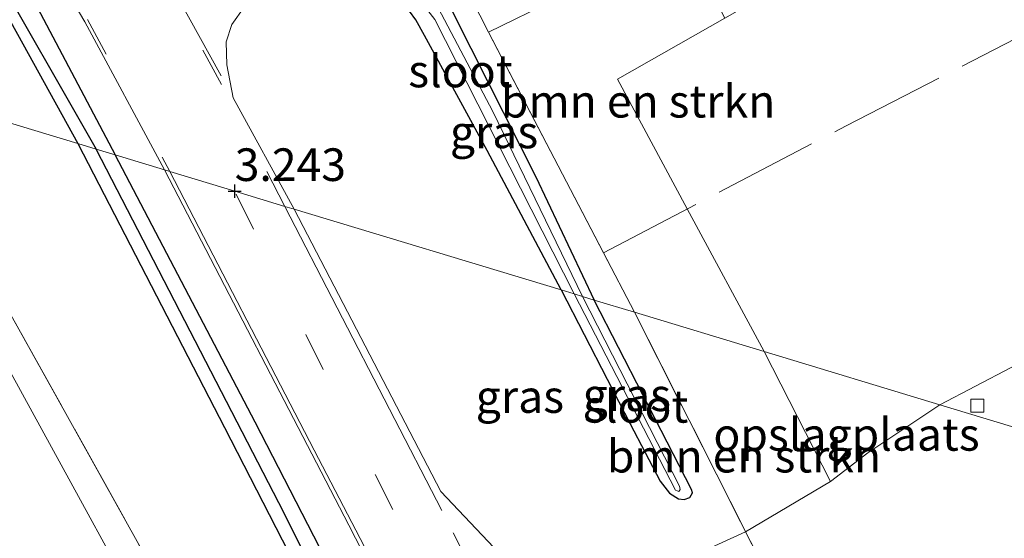
# Model space of a CAD drawing. Units: metres. Extents: x 250895 to 254829, y 600000 to 606253.
# Drawn here: x 253253 to 253329, y 606110 to 606150 of the extents above; entities that cross this region are included whole.
import ezdxf
from ezdxf.enums import TextEntityAlignment as Align

# ---------------------------------------------------------------- set-up
doc = ezdxf.new("R2010")
doc.units = ezdxf.units.M
doc.linetypes.add('IE-TERREINAFSCHEIDING', pattern=[10, 8, -2])
doc.linetypes.add('VW-3-9_STREEP', pattern=[12, 3, -9])
doc.layers.get('0').update_dxf_attribs({"lineweight": 25})
for name, color, linetype, lineweight in [('B-ME-GR-BOMENSTRUIKEN-GV-B6', 93, 'Continuous', 18), ('B-ME-GW-TEENLIJN-L-B1', 93, 'Continuous', 18), ('B-ME-IE-GRASLAND-GV-B6', 93, 'Continuous', 18), ('B-ME-IE-GRONDWERKLIJN-GROND_INGERICHT-GV-B6', 253, 'Continuous', 18), ('B-ME-IE-HULPGEOMETRIE-L-B1', 53, 'Continuous', 18), ('B-ME-IE-TERREINAFSCHEIDING-DOORGANG-L-B1', 8, 'IE-TERREINAFSCHEIDING-KUNSTMATIG-OPEN', 18), ('B-ME-IE-TERREINAFSCHEIDING-RASTERHEKWERK-L-B1', 8, 'IE-TERREINAFSCHEIDING', 18), ('B-ME-OG-WATER-GV-B6', 153, 'Continuous', 18), ('B-ME-VH-VERH_SOORT-BITUMEN-GV-B6', 8, 'IE-TERREINAFSCHEIDING-NATUURLIJK-HOUTWAL', 18), ('B-ME-VH-VERH_SOORT-HALF_VERHARDING-GV-B6', 8, 'IE-TERREINAFSCHEIDING-NATUURLIJK-HOUTWAL', 18), ('B-ME-VV-KOLK-S-B1', 8, 'Continuous', 18), ('B-ME-VW-MARKERING-39STREEP-015-L-B1', 255, 'VW-3-9_STREEP', 18), ('B-ME-VW-MARKERING-STREEP-015-L-B1', 7, 'Continuous', 18)]:
    doc.layers.add(name, color=color, linetype=linetype, lineweight=lineweight)
for name, color, linetype in [('B-ME-GW-HOOGTEPUNT-S-B1', 10, 'Continuous'), ('B-ME-GW-INSTEEKWATERGANG-L-B1', 10, 'Continuous'), ('B-ME-GW-WATERGANG-GREPPEL-L-B1', 10, 'Continuous')]:
    doc.layers.add(name, color=color, linetype=linetype)
doc.styles.add('NLCS-ISO', font='NLCS-ISO.TTF')
doc.linetypes.add('IE-TERREINAFSCHEIDING-KUNSTMATIG-OPEN', pattern='A,7,-1.5,[67,NLCS.SHX,S=0.75,R=0,X=0,Y=0],-1.5', length=10)
doc.linetypes.add('IE-TERREINAFSCHEIDING-NATUURLIJK-HOUTWAL', pattern='A,7,-1.5,[67,NLCS.SHX,S=0.75,R=45,X=0,Y=0],-1.5,7,-1.5,[70,NLCS.SHX,S=0.75,R=0,X=0,Y=0],-1.5', length=20)

# ---------------------------------------------------------------- blocks, each defined once
blk = doc.blocks.new('d03HZ_FeatureWriter_4_19_FMEBLOCK2')
at = {"layer": 'B-ME-VH-VERH_SOORT-BITUMEN-GV-B6'}
blk.add_polyline3d([(13.653, -41.804, 2.886), (12.717, -43.142, 2.876), (12.287, -44.468, 2.892), (12.344, -46.245, 2.921), (12.814, -48.77, 2.949), (17.495, -57.302, 3.225), (16.788, -57.087, 3.266), (12.942, -55.922, 3.243), (7.966, -54.413, 3.181), (7.574, -54.293, 3.181), (1.471, -42.931, 3.157), (-10.253, -23.177, 3.172)], dxfattribs=at)
blk = doc.blocks.new('hoogtepunt')
for p, q in [((-0.5, 0), (0.5, 0)), ((0, 0.5), (0, -0.5))]:
    blk.add_line(p, q)
blk = doc.blocks.new('kolk')
blk.add_lwpolyline([(-0.5, -0.5), (0.5, -0.5), (0.5, 0.5), (-0.5, 0.5)], close=True)

msp = doc.modelspace()

# ---------------------------------------------------------------- linework, layer by layer
at = {"layer": 'B-ME-GR-BOMENSTRUIKEN-GV-B6'}
for points in [[(253304.288, 606156.342, 2.836), (253307.48, 606150.028, 2.96), (253299.25, 606145.37, 2.96), (253304.604, 606135.412, 3.04), (253310.499, 606124.482, 2.88), (253300.555, 606127.497, 2.882), (253298.177, 606132.06, 2.88), (253289.388, 606148.958, 2.985), (253294.506, 606151.492, 2.836), (253296.175, 606152.393, 2.836), (253304.288, 606156.342, 2.836)], [(253309.071, 606110.659, 2.88), (253308.927, 606110.941, 2.882), (253300.555, 606127.497, 2.882), (253310.499, 606124.482, 2.88), (253315.567, 606114.521, 2.88), (253309.071, 606110.659, 2.88)]]:
    msp.add_polyline3d(points, dxfattribs=at)
at = {"layer": 'B-ME-GW-INSTEEKWATERGANG-L-B1'}
for points in [[(253197.338, 606228.72, 2.887), (253196.911, 606228.184, 2.831), (253196.992, 606227.673, 2.822), (253200.751, 606223.673, 2.822), (253205.361, 606217.798, 2.794), (253207.62, 606215.088, 2.793), (253218.621, 606201.47, 2.823), (253227.888, 606188.932, 2.86), (253237.893, 606175.028, 2.872), (253248.523, 606157.442, 2.934), (253257.924, 606140.419, 2.796)], [(253197.338, 606228.72, 2.887), (253198.078, 606228.84, 2.922), (253198.876, 606228.468, 3), (253199.17, 606228.179, 3.022), (253201.759, 606225.527, 3.009), (253206.899, 606219.08, 2.852), (253221.472, 606200.685, 2.775), (253233.937, 606183.718, 2.795), (253246.163, 606166.101, 2.891), (253251.923, 606156.337, 2.93), (253260.774, 606139.555, 2.763)], [(253294.937, 606129.2, 2.462), (253289.271, 606139.889, 2.508), (253284.465, 606148.717, 2.606), (253283.805, 606149.903, 2.606), (253282.852, 606151.234, 2.619), (253282.128, 606152.602, 2.619), (253282.215, 606153.147, 2.71), (253282.529, 606153.838, 2.729), (253282.987, 606154.201, 2.748), (253283.545, 606154.183, 2.792), (253284.28, 606154.019, 2.803), (253285.527, 606152.963, 2.809), (253286.771, 606150.206, 2.729), (253293.012, 606137.873, 2.692), (253297.478, 606128.43, 2.446)], [(253257.924, 606140.419, 2.796), (253269.159, 606118.657, 2.692), (253283.368, 606090.94, 2.676), (253296.387, 606065.486, 2.713), (253310.755, 606036.757, 2.624), (253324.884, 606008.788, 2.658), (253339.354, 605980.665, 2.683), (253352.714, 605954.553, 2.699), (253357.01, 605946.393, 2.82), (253358.467, 605944.048, 2.823), (253359.843, 605943.293, 2.802)], [(253359.843, 605943.293, 2.802), (253360.033, 605943.35, 2.779), (253360.122, 605944.082, 2.769), (253359.804, 605945.126, 2.756), (253357.847, 605948.965, 2.748), (253342.841, 605977.693, 2.908), (253327.255, 606008.538, 2.603), (253312.297, 606038.696, 2.731), (253299.468, 606064.206, 2.791), (253284.948, 606092.901, 2.845), (253271.513, 606119.058, 2.763), (253260.774, 606139.555, 2.763)], [(253294.937, 606129.2, 2.462), (253300.239, 606118.942, 2.462), (253302.519, 606114.545, 2.526), (253303.253, 606113.63, 2.525), (253303.939, 606113.194, 2.519), (253304.375, 606113.13, 2.511), (253304.792, 606113.302, 2.502), (253305.002, 606113.642, 2.502), (253304.938, 606113.899, 2.504), (253297.478, 606128.43, 2.446)]]:
    msp.add_polyline3d(points, dxfattribs=at)
at = {"layer": 'B-ME-GW-TEENLIJN-L-B1'}
msp.add_polyline3d([(253239.066, 606146.136, 3.359), (253251.282, 606125.558, 3.168), (253267.304, 606096.261, 3.071), (253282.108, 606068.68, 2.978), (253295.603, 606039.23, 2.972), (253311.576, 606008.866, 3.001), (253326.69, 605979.803, 3.011), (253339.738, 605953.6, 2.984), (253344.493, 605944.972, 2.959)], dxfattribs=at)
at = {"layer": 'B-ME-GW-WATERGANG-GREPPEL-L-B1'}
for points in [[(253197.662, 606228.16, 2.583), (253199.418, 606226.378, 2.566), (253202.338, 606222.937, 2.522), (253206.041, 606218.318, 2.485), (253210.078, 606213.771, 2.468), (253224.706, 606194.613, 2.492), (253238.604, 606175.112, 2.49), (253247.147, 606161.723, 2.466), (253250.945, 606154.643, 2.379), (253259.319, 606139.996, 2.189)], [(253357.954, 605946.421, 2.595), (253348.042, 605965.625, 2.376), (253331.882, 605997.262, 2.25), (253317.448, 606025.304, 2.264), (253305.394, 606049.583, 2.264), (253287.499, 606084.616, 2.256), (253273.315, 606112.872, 2.129), (253259.319, 606139.996, 2.189)]]:
    msp.add_polyline3d(points, dxfattribs=at)
at = {"layer": 'B-ME-IE-GRASLAND-GV-B6'}
for points in [[(253259.319, 606139.996, 2.189), (253257.924, 606140.419, 2.796), (253248.523, 606157.442, 2.934), (253237.893, 606175.028, 2.872), (253227.888, 606188.932, 2.86), (253218.621, 606201.47, 2.823), (253207.62, 606215.088, 2.793), (253205.361, 606217.798, 2.794), (253200.751, 606223.673, 2.822), (253196.992, 606227.673, 2.822), (253196.911, 606228.184, 2.831), (253197.338, 606228.72, 2.887), (253197.662, 606228.16, 2.583), (253199.418, 606226.378, 2.566), (253202.338, 606222.937, 2.522), (253206.041, 606218.318, 2.485), (253210.078, 606213.771, 2.468), (253224.706, 606194.613, 2.492), (253238.604, 606175.112, 2.49), (253247.147, 606161.723, 2.466), (253250.945, 606154.643, 2.379), (253259.319, 606139.996, 2.189)], [(253259.319, 606139.996, 2.189), (253250.945, 606154.643, 2.379), (253247.147, 606161.723, 2.466), (253238.604, 606175.112, 2.49), (253224.706, 606194.613, 2.492), (253210.078, 606213.771, 2.468), (253206.041, 606218.318, 2.485), (253202.338, 606222.937, 2.522), (253199.418, 606226.378, 2.566), (253197.662, 606228.16, 2.583), (253197.338, 606228.72, 2.887), (253198.078, 606228.84, 2.922), (253198.876, 606228.468, 3), (253199.17, 606228.179, 3.022), (253201.759, 606225.527, 3.009), (253206.899, 606219.08, 2.852), (253221.472, 606200.685, 2.775), (253233.937, 606183.718, 2.795), (253246.163, 606166.101, 2.891), (253251.923, 606156.337, 2.93), (253260.774, 606139.555, 2.763), (253259.319, 606139.996, 2.189)], [(253246.743, 606169.521, 3.172), (253258.467, 606149.767, 3.157), (253264.57, 606138.405, 3.181), (253260.774, 606139.555, 2.763), (253251.923, 606156.337, 2.93)], [(253248.523, 606157.442, 2.934), (253257.924, 606140.419, 2.796), (253241.93, 606145.268, 3.228)], [(253294.506, 606151.492, 2.836), (253289.388, 606148.958, 2.985), (253298.177, 606132.06, 2.88), (253300.555, 606127.497, 2.882), (253297.478, 606128.43, 2.446), (253293.012, 606137.873, 2.692), (253286.771, 606150.206, 2.729)], [(253282.852, 606151.234, 2.619), (253283.805, 606149.903, 2.606), (253284.465, 606148.717, 2.606), (253289.271, 606139.889, 2.508), (253294.937, 606129.2, 2.462), (253274.491, 606135.397, 3.225), (253269.81, 606143.9282, 2.9489), (253269.34, 606146.453, 2.921), (253269.283, 606148.231, 2.892), (253269.713, 606149.556, 2.876), (253270.649, 606150.894, 2.886)], [(253294.937, 606129.2, 2.462), (253289.271, 606139.889, 2.508), (253284.465, 606148.717, 2.606), (253283.805, 606149.903, 2.606), (253282.852, 606151.234, 2.619)], [(253286.771, 606150.206, 2.729), (253293.012, 606137.873, 2.692), (253297.478, 606128.43, 2.446), (253296.583, 606128.701, 2.222), (253289.703, 606142.891, 2.125), (253285.514, 606150.819, 2.127)], [(253270.321, 606074.592, 5.079), (253254.661, 606102.808, 5.214), (253239.062, 606130.572, 5.326), (253230.419, 606143.848, 5.449), (253226.812, 606149.85, 5.347), (253239.066, 606146.136, 3.359), (253251.282, 606125.558, 3.168), (253267.304, 606096.261, 3.071), (253282.108, 606068.68, 2.978), (253295.603, 606039.23, 2.972), (253311.576, 606008.866, 3.001), (253326.69, 605979.803, 3.011), (253339.738, 605953.6, 2.984), (253344.493, 605944.972, 2.959), (253338.581, 605941.94, 5.003), (253327.174, 605963.522, 5.005), (253312.827, 605991.736, 5.023), (253298.774, 606019.226, 4.998), (253284.585, 606046.231, 5.034), (253270.321, 606074.592, 5.079)], [(253285.276, 606149.929, 2.128), (253295.933, 606128.898, 2.222), (253294.937, 606129.2, 2.462)], [(253282.108, 606068.68, 2.978), (253267.304, 606096.261, 3.071), (253251.282, 606125.558, 3.168), (253239.066, 606146.136, 3.359), (253241.93, 606145.268, 3.228), (253252.788, 606127.292, 3.134), (253267.81, 606100.342, 3.077), (253281.996, 606073.001, 2.936), (253296.878, 606044.429, 2.864), (253312.317, 606014.157, 3.091), (253327.603, 605984.474, 2.963), (253342.832, 605954.841, 2.978), (253347.145, 605946.331, 2.955), (253344.493, 605944.972, 2.959), (253339.738, 605953.6, 2.984), (253326.69, 605979.803, 3.011), (253311.576, 606008.866, 3.001), (253295.603, 606039.23, 2.972), (253282.108, 606068.68, 2.978)], [(253267.81, 606100.342, 3.077), (253252.788, 606127.292, 3.134), (253241.93, 606145.268, 3.228), (253257.924, 606140.419, 2.796), (253269.159, 606118.657, 2.692), (253283.368, 606090.94, 2.676)], [(253259.319, 606139.996, 2.189), (253273.315, 606112.872, 2.129), (253287.499, 606084.616, 2.256), (253305.394, 606049.583, 2.264), (253317.448, 606025.304, 2.264), (253331.882, 605997.262, 2.25), (253348.042, 605965.625, 2.376), (253357.954, 605946.421, 2.595), (253359.843, 605943.293, 2.802), (253358.467, 605944.048, 2.823), (253357.01, 605946.393, 2.82), (253352.714, 605954.553, 2.699), (253339.354, 605980.665, 2.683), (253324.884, 606008.788, 2.658), (253310.755, 606036.757, 2.624), (253296.387, 606065.486, 2.713), (253283.368, 606090.94, 2.676), (253269.159, 606118.657, 2.692), (253257.924, 606140.419, 2.796), (253259.319, 606139.996, 2.189)], [(253260.774, 606139.555, 2.763), (253271.513, 606119.058, 2.763), (253284.948, 606092.901, 2.845), (253299.468, 606064.206, 2.791), (253312.297, 606038.696, 2.731), (253327.255, 606008.538, 2.603), (253342.841, 605977.693, 2.908), (253357.847, 605948.965, 2.748), (253359.804, 605945.126, 2.756), (253360.122, 605944.082, 2.769), (253360.033, 605943.35, 2.779), (253359.843, 605943.293, 2.802), (253357.954, 605946.421, 2.595), (253348.042, 605965.625, 2.376), (253331.882, 605997.262, 2.25), (253317.448, 606025.304, 2.264), (253305.394, 606049.583, 2.264), (253287.499, 606084.616, 2.256), (253273.315, 606112.872, 2.129), (253259.319, 606139.996, 2.189), (253260.774, 606139.555, 2.763)], [(253284.948, 606092.901, 2.845), (253271.513, 606119.058, 2.763), (253260.774, 606139.555, 2.763), (253264.57, 606138.405, 3.181)], [(253264.57, 606138.405, 3.181), (253278.679, 606111.161, 3.02), (253294.687, 606079.911, 3.009), (253305.265, 606059.357, 3.024), (253316.069, 606038.357, 3.012), (253326.677, 606017.564, 2.988), (253339.238, 605992.856, 2.931), (253349.92, 605971.863, 3.057), (253362.477, 605947.312, 2.978), (253375.985, 605919.087, 2.799)], [(253294.937, 606129.2, 2.462), (253300.239, 606118.942, 2.462), (253302.519, 606114.545, 2.526), (253303.253, 606113.63, 2.525), (253303.939, 606113.194, 2.519), (253304.375, 606113.13, 2.511), (253304.792, 606113.302, 2.502), (253305.002, 606113.642, 2.502), (253304.938, 606113.899, 2.504), (253297.478, 606128.43, 2.446), (253300.555, 606127.497, 2.882), (253308.927, 606110.941, 2.882), (253309.071, 606110.659, 2.88), (253304.314, 606108.481, 2.931), (253300.583, 606106.98, 2.934), (253296.466, 606106.664, 2.961), (253292.836, 606107.61, 2.959), (253290.237, 606108.971, 2.985), (253285.734, 606113.753, 3.025), (253274.491, 606135.397, 3.225), (253294.937, 606129.2, 2.462)], [(253294.937, 606129.2, 2.462), (253295.933, 606128.898, 2.222), (253303.713, 606113.842, 2.222), (253303.946, 606113.75, 2.222), (253304.071, 606113.911, 2.222), (253304.012, 606114.165, 2.222), (253296.583, 606128.701, 2.222), (253297.478, 606128.43, 2.446), (253304.938, 606113.899, 2.504), (253305.002, 606113.642, 2.502), (253304.792, 606113.302, 2.502), (253304.375, 606113.13, 2.511), (253303.939, 606113.194, 2.519), (253303.253, 606113.63, 2.525), (253302.519, 606114.545, 2.526), (253300.239, 606118.942, 2.462), (253294.937, 606129.2, 2.462)]]:
    msp.add_polyline3d(points, dxfattribs=at)
at = {"layer": 'B-ME-IE-GRONDWERKLIJN-GROND_INGERICHT-GV-B6'}
for points in [[(253404.718, 606095.923, 2.805), (253370.85, 606106.189, 2.952), (253364.101, 606119.197, 2.969), (253350.82, 606112.261, 2.962), (253323.946, 606120.407, 2.808), (253337.619, 606127.56, 2.845), (253353.896, 606135.329, 2.827), (253373.925, 606145.225, 2.786)], [(253315.567, 606114.521, 2.88), (253310.499, 606124.482, 2.88), (253323.946, 606120.407, 2.808), (253318.426, 606116.722, 2.88), (253315.567, 606114.521, 2.88)], [(253404.718, 606095.923, 2.805), (253399.688, 606093.47, 2.807), (253382.361, 606083.861, 2.71), (253382.95, 606082.593, 2.724), (253364.636, 606073.449, 2.689), (253342.557, 606063.514, 2.794), (253333.293, 606082.372, 2.844), (253319.435, 606107.473, 2.844), (253312.513, 606103.927, 2.844), (253309.071, 606110.659, 2.88), (253315.567, 606114.521, 2.88), (253318.426, 606116.722, 2.88), (253323.946, 606120.407, 2.808), (253350.82, 606112.261, 2.962), (253364.101, 606119.197, 2.969), (253370.85, 606106.189, 2.952), (253404.718, 606095.923, 2.805)]]:
    msp.add_polyline3d(points, dxfattribs=at)
at = {"layer": 'B-ME-IE-HULPGEOMETRIE-L-B1'}
msp.add_polyline3d([(253370.85, 606106.189, 2.952), (253364.101, 606119.197, 2.969), (253350.82, 606112.261, 2.962), (253323.946, 606120.407, 2.808), (253310.499, 606124.482, 2.88), (253300.555, 606127.497, 2.882), (253297.478, 606128.43, 2.446), (253296.583, 606128.701, 2.222), (253295.933, 606128.898, 2.222), (253294.937, 606129.2, 2.462), (253274.491, 606135.397, 3.225), (253273.784, 606135.612, 3.266), (253269.938, 606136.777, 3.243), (253264.962, 606138.286, 3.181), (253264.57, 606138.405, 3.181), (253260.774, 606139.555, 2.763), (253259.319, 606139.996, 2.189), (253257.924, 606140.419, 2.796), (253241.93, 606145.268, 3.228)], dxfattribs=at)
at = {"layer": 'B-ME-IE-TERREINAFSCHEIDING-DOORGANG-L-B1'}
for p, q in [((253308.927, 606110.941, 2.882), (253309.071, 606110.659, 2.88)), ((253309.071, 606110.659, 2.88), (253312.513, 606103.927, 2.844))]:
    msp.add_line(p, q, dxfattribs=at)
at = {"layer": 'B-ME-IE-TERREINAFSCHEIDING-RASTERHEKWERK-L-B1'}
msp.add_line((253300.555, 606127.497, 2.882), (253308.927, 606110.941, 2.882), dxfattribs=at)
for points in [[(253298.177, 606132.06, 2.88), (253316.778, 606141.779, 3.039), (253343.7902, 606155.7371, 3.0084), (253379.045, 606174.023, 2.98), (253389.752, 606179.487, 2.82)], [(253286.829, 606155.106, 2.915), (253286.088, 606154.532, 2.917), (253287.714, 606152.244, 2.983), (253289.388, 606148.958, 2.985), (253290.4346, 606146.9466, 2.9699), (253300.555, 606127.497, 2.882)], [(253241.93, 606145.268, 3.228), (253252.788, 606127.292, 3.134), (253267.81, 606100.342, 3.077), (253281.996, 606073.001, 2.936), (253296.878, 606044.429, 2.864), (253312.317, 606014.157, 3.091), (253327.603, 605984.474, 2.963), (253342.832, 605954.841, 2.978), (253347.145, 605946.331, 2.955)]]:
    msp.add_polyline3d(points, dxfattribs=at)
at = {"layer": 'B-ME-OG-WATER-GV-B6'}
for points in [[(253296.583, 606128.701, 2.222), (253295.933, 606128.898, 2.222), (253285.276, 606149.929, 2.128), (253284.379, 606151.09, 2.128), (253283.384, 606152.114, 2.128), (253283.006, 606152.601, 2.128), (253282.906, 606152.908, 2.128), (253283.118, 606153.182, 2.128), (253283.588, 606153.151, 2.128), (253283.933, 606152.872, 2.128), (253285.514, 606150.819, 2.127), (253289.703, 606142.891, 2.125), (253296.583, 606128.701, 2.222)], [(253296.583, 606128.701, 2.222), (253304.012, 606114.165, 2.222), (253304.071, 606113.911, 2.222), (253303.946, 606113.75, 2.222), (253303.713, 606113.842, 2.222), (253295.933, 606128.898, 2.222), (253296.583, 606128.701, 2.222)]]:
    msp.add_polyline3d(points, dxfattribs=at)
at = {"layer": 'B-ME-VH-VERH_SOORT-BITUMEN-GV-B6'}
for points in [[(253294.687, 606079.911, 3.009), (253278.679, 606111.161, 3.02), (253264.57, 606138.405, 3.181), (253264.962, 606138.286, 3.181), (253269.938, 606136.777, 3.243), (253273.784, 606135.612, 3.266), (253274.491, 606135.397, 3.225), (253285.734, 606113.753, 3.025), (253290.237, 606108.971, 2.985)], [(253304.314, 606108.481, 2.931), (253309.071, 606110.659, 2.88), (253312.513, 606103.927, 2.844)]]:
    msp.add_polyline3d(points, dxfattribs=at)
at = {"layer": 'B-ME-VH-VERH_SOORT-HALF_VERHARDING-GV-B6'}
msp.add_polyline3d([(253310.741, 606151.939, 2.96), (253329.074, 606162.433, 2.967), (253348.866, 606174.652, 2.967), (253368.539, 606182.198, 2.967), (253379.045, 606174.023, 2.98), (253405.578, 606153.411, 2.824), (253404.372, 606153.701, 2.821), (253399.434, 606154.544, 2.759), (253395.031, 606154.023, 2.76), (253392.404, 606153.261, 2.676), (253388.138, 606152.149, 2.681), (253373.925, 606145.225, 2.786), (253353.896, 606135.329, 2.827), (253337.619, 606127.56, 2.845), (253323.946, 606120.407, 2.808), (253310.499, 606124.482, 2.88), (253304.604, 606135.412, 3.04), (253299.25, 606145.37, 2.96), (253307.48, 606150.028, 2.96), (253310.741, 606151.939, 2.96)], dxfattribs=at)
at = {"layer": 'B-ME-VW-MARKERING-39STREEP-015-L-B1'}
msp.add_line((253299.009, 606086.564, 3.137), (253286.248, 606111.389, 3.137), dxfattribs=at)
for points in [[(253182.2045, 606250, 3.1965), (253189.449, 606242.819, 3.197), (253205.844, 606224.914, 3.142), (253220.184, 606207.625, 3.174), (253234.091, 606188.993, 3.181), (253246.936, 606169.669, 3.213), (253258.668, 606149.931, 3.157), (253264.962, 606138.286, 3.181)], [(253273.784, 606135.612, 3.266), (253268.935, 606144.962, 3.103), (253262.427, 606156.74, 3.166), (253253.117, 606172.272, 3.169), (253240.075, 606191.983, 3.182), (253225.139, 606211.962, 3.147), (253210.376, 606229.84, 3.187), (253191.4384, 606250, 3.1632)], [(253352.652, 605974.458, 3.266), (253341.571, 605996.187, 3.184), (253329.934, 606018.985, 3.189), (253318.862, 606040.758, 3.239), (253308.516, 606060.767, 3.272), (253297.554, 606082.1, 3.22), (253282.04, 606112.361, 3.245), (253269.938, 606136.777, 3.243)]]:
    msp.add_polyline3d(points, dxfattribs=at)
at = {"layer": 'B-ME-VW-MARKERING-STREEP-015-L-B1'}
for p, q in [((253262.417, 606157.291, 2.978), (253268.909, 606145.624, 2.954)), ((253273.784, 606135.612, 3.266), (253285.812, 606112.298, 3.137))]:
    msp.add_line(p, q, dxfattribs=at)
msp.add_polyline3d([(253421.041, 605834.955, 3.124), (253404.751, 605866.545, 3.15), (253389.63, 605896.003, 3.164), (253385.593, 605903.836, 3.054), (253381.31, 605911.641, 2.978), (253378.653, 605915.93, 2.928), (253376.454, 605919.256, 2.982), (253362.736, 605947.288, 3.121), (253350.193, 605971.951, 3.246), (253339.406, 605993.228, 3.169), (253326.988, 606017.562, 3.173), (253316.152, 606038.62, 3.136), (253301.449, 606067.338, 3.161), (253288.182, 606093.577, 3.118), (253276.035, 606116.911, 3.146), (253264.962, 606138.286, 3.181)], dxfattribs=at)

# ---------------------------------------------------------------- block references
at = {"layer": 'B-ME-GW-HOOGTEPUNT-S-B1', "rotation": 90}
msp.add_blockref('hoogtepunt', (253269.938, 606136.777, 3.243), dxfattribs=at)
msp.add_blockref('hoogtepunt', (253269.938, 606136.777, 3.243), dxfattribs=at)
at = {"layer": 'B-ME-VH-VERH_SOORT-BITUMEN-GV-B6'}
msp.add_blockref('d03HZ_FeatureWriter_4_19_FMEBLOCK2', (253256.9959, 606192.6985), dxfattribs=at)
at = {"layer": 'B-ME-VV-KOLK-S-B1', "rotation": 90}
msp.add_blockref('kolk', (253326.829, 606120.329, 2.709), dxfattribs=at)

# ---------------------------------------------------------------- texts
at = {"layer": 'B-ME-GR-BOMENSTRUIKEN-GV-B6', "ltscale": 0.2, "style": 'NLCS-ISO'}
for p in [(253300.8373, 606143.6705), (253308.9483, 606116.4598)]:
    msp.add_text('bmn en strkn', height=2.5, dxfattribs=at).set_placement(p, align=Align.MIDDLE_CENTER)
at = {"layer": 'B-ME-GW-HOOGTEPUNT-S-B1', "ltscale": 0.2, "style": 'NLCS-ISO'}
msp.add_text('3.243', height=2.5, dxfattribs=at).set_placement((253269.938, 606136.777, 3.243), align=Align.BOTTOM_LEFT)
msp.add_text('3.243', height=2.5, dxfattribs=at).set_placement((253269.938, 606136.777, 3.243), align=Align.BOTTOM_LEFT)
at = {"layer": 'B-ME-IE-GRASLAND-GV-B6', "ltscale": 0.2, "style": 'NLCS-ISO'}
for p in [(253289.803, 606141.3155), (253291.781, 606121.0305), (253299.9695, 606121.165)]:
    msp.add_text('gras', height=2.5, dxfattribs=at).set_placement(p, align=Align.MIDDLE_CENTER)
at = {"layer": 'B-ME-IE-GRONDWERKLIJN-GROND_INGERICHT-GV-B6', "ltscale": 0.2, "style": 'NLCS-ISO'}
msp.add_text('opslagplaats', height=2.5, dxfattribs=at).set_placement((253316.801, 606118.1306), align=Align.MIDDLE_CENTER)
at = {"layer": 'B-ME-OG-WATER-GV-B6', "ltscale": 0.2, "style": 'NLCS-ISO'}
for p in [(253287.2235, 606145.989), (253300.6916, 606120.2811)]:
    msp.add_text('sloot', height=2.5, dxfattribs=at).set_placement(p, align=Align.MIDDLE_CENTER)

doc.saveas('drawing.dxf')
